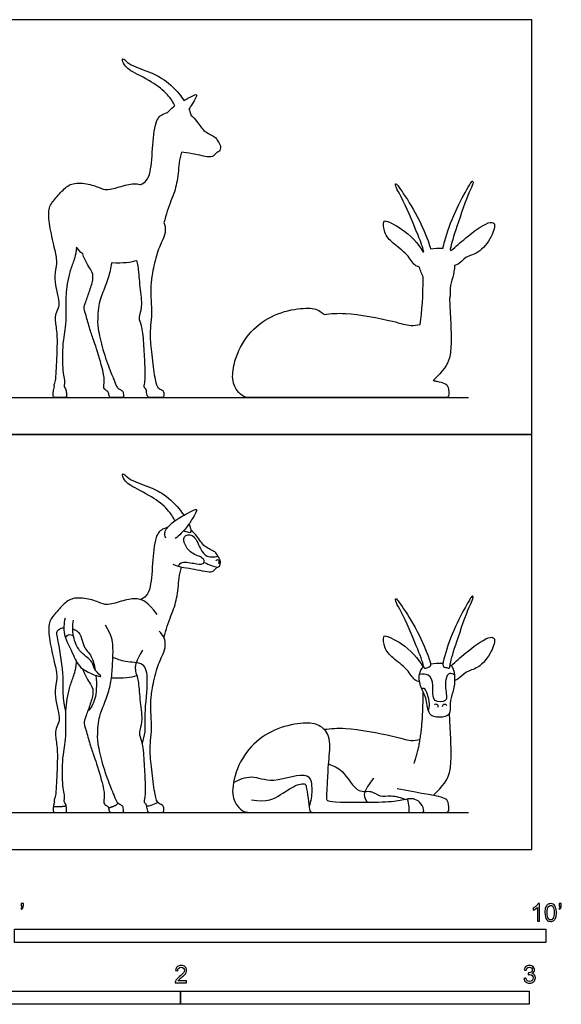
# Model space of a CAD drawing. Units: feet. Extents: x 0 to 10.1, y -2.2 to 7.8.
# Drawn here: x 5 to 10.1, y -1.5 to 7.8 of the extents above; entities that cross this region are included whole.
import ezdxf

# ---------------------------------------------------------------- set-up
doc = ezdxf.new("R2010")
doc.units = ezdxf.units.FT
doc.header["$MEASUREMENT"] = 0
for name, color, linetype, true_color in [('2D$AG-ANIMALS', 7, 'Continuous', 0x66ccff), ('2D$AG-DETAILS', 7, 'Continuous', 0x66ffff), ('2D$AG-DIAGRAM', 7, 'Continuous', 0xfecc66), ('2D$AG-OUTLINE', 7, 'Continuous', 0x8000ff), ('2D$N-SYMB', 7, 'Continuous', 0x800040), ('2D$X-VPRT', 6, 'Continuous', 0xff00ff)]:
    doc.layers.add(name, color=color, linetype=linetype, true_color=true_color)

msp = doc.modelspace()

# ---------------------------------------------------------------- linework, layer by layer
at = {"layer": '2D$AG-ANIMALS'}
for points, knots in [([(6.509, 3.0926), (6.4924, 3.1269), (6.4327, 3.2139), (6.2989, 3.3188), (6.0937, 3.4182), (6.0463, 3.4586), (6.0071, 3.5162), (6.0232, 3.5441), (6.0641, 3.4838), (6.2413, 3.4204), (6.3907, 3.3606), (6.5192, 3.2448), (6.58, 3.1642), (6.5939, 3.1437)], [7.134199, 7.134199, 7.134199, 7.134199, 9.632322, 13.102991, 16.820208, 18.85444, 20.830804, 21.820553, 23.634267, 27.071135, 30.315572, 34.006812, 35.270552, 35.270552, 35.270552, 35.270552]), ([(6.4228, 2.9294), (6.4166, 2.948), (6.4007, 2.9939), (6.4984, 3.0954), (6.6143, 3.1531), (6.7457, 3.2289), (6.666, 3.1012), (6.6205, 3.0269), (6.549, 2.9548), (6.5107, 2.9248)], [0, 0, 0, 0, 1.921103, 4.714984, 7.829069, 10.201808, 12.602138, 15.16043, 18.181006, 18.181006, 18.181006, 18.181006]), ([(6.6407, 3.0617), (6.6439, 3.0545), (6.6585, 3.0192), (6.6641, 2.9887), (6.6558, 2.9819), (6.6489, 2.9763), (6.6253, 2.986), (6.5971, 2.994), (6.5879, 2.9964)], [37.0021, 37.0021, 37.0021, 37.0021, 37.481818, 39.403201, 39.403201, 39.403201, 40.993783, 41.82288, 41.82288, 41.82288, 41.82288]), ([(6.4395, 3.0293), (6.4322, 3.0275), (6.3836, 3.0134), (6.3209, 2.9607), (6.2989, 2.7224), (6.2857, 2.4801), (6.2461, 2.3863), (6.2062, 2.3601), (6.1869, 2.3512)], [21.733686, 21.733686, 21.733686, 21.733686, 22.161822, 24.717407, 28.543078, 32.509651, 34.924702, 36.920017, 36.920017, 36.920017, 36.920017]), ([(6.7858, 2.7001), (6.807, 2.6888), (6.8484, 2.6719), (6.907, 2.652), (6.9301, 2.6623), (6.9462, 2.7123), (6.9111, 2.7603), (6.8891, 2.8064), (6.7804, 2.8426), (6.7277, 2.936), (6.6818, 2.9879), (6.6595, 3.0038)], [0, 0, 0, 0, 2.120612, 4.03054, 5.169095, 6.851161, 8.733167, 10.478916, 13.035838, 15.80818, 17.568085, 17.568085, 17.568085, 17.568085]), ([(6.8926, 2.7187), (6.8974, 2.7235), (6.9129, 2.7325), (6.9241, 2.713), (6.9237, 2.6954), (6.9205, 2.6872)], [0, 0, 0, 0, 1.133982, 2.167996, 3.452664, 3.452664, 3.452664, 3.452664]), ([(6.4048, 1.9938), (6.4153, 2.0308), (6.4464, 2.145), (6.5119, 2.2861), (6.5394, 2.4351), (6.5495, 2.5913), (6.5707, 2.6568)], [36.526794, 36.526794, 36.526794, 36.526794, 43.343822, 57.791762, 72.239703, 84.800598, 84.800598, 84.800598, 84.800598]), ([(6.49, 2.683), (6.5162, 2.6723), (6.574, 2.6516), (6.6671, 2.6483), (6.846, 2.5978), (6.8813, 2.6292), (6.899, 2.6465), (6.9051, 2.6563)], [0, 0, 0, 0, 2.303918, 4.832999, 8.158346, 9.746583, 11.219294, 11.219294, 11.219294, 11.219294]), ([(8.8679, 1.7041), (8.8773, 1.7064), (8.9026, 1.7148), (8.9233, 1.7301), (8.8871, 1.8391), (8.7815, 2.088), (8.6388, 2.2954), (8.599, 2.3565), (8.5815, 2.362), (8.5848, 2.3255), (8.6369, 2.2554), (8.7665, 1.9513), (8.8466, 1.7543), (8.8521, 1.7014), (8.8624, 1.7027), (8.8679, 1.7041)], [0, 0, 0, 0, 1.476315, 2.552396, 4.956713, 9.168217, 13.142131, 15.099243, 15.837569, 17.041224, 19.30935, 23.878296, 27.548572, 29.054041, 29.903737, 29.903737, 29.903737, 29.903737]), ([(9.0809, 1.7075), (9.0713, 1.709), (9.0455, 1.7155), (9.0236, 1.7292), (9.0513, 1.8407), (9.1372, 2.097), (9.2634, 2.3148), (9.2984, 2.3788), (9.3154, 2.3857), (9.3149, 2.3491), (9.2684, 2.2751), (9.1628, 1.9619), (9.0983, 1.7593), (9.0969, 1.7061), (9.0865, 1.7066), (9.0809, 1.7075)], [0, 0, 0, 0, 1.476315, 2.552396, 4.956713, 9.168217, 13.142131, 15.099243, 15.837569, 17.041224, 19.30935, 23.878296, 27.548572, 29.054041, 29.903737, 29.903737, 29.903737, 29.903737]), ([(5.4741, 2.1751), (5.4643, 2.1256), (5.4489, 2.0211), (5.5621, 1.825), (5.6022, 1.6914), (5.8724, 1.5956), (5.7385, 1.6873), (5.7447, 1.7734), (5.6079, 1.8477), (5.5435, 2.0042), (5.5444, 2.1081), (5.5543, 2.1579)], [0, 0, 0, 0, 3.075877, 6.725576, 9.871345, 13.243995, 15.43926, 17.72011, 20.664563, 23.876783, 26.963581, 26.963581, 26.963581, 26.963581]), ([(8.812, 1.5761), (8.796, 1.5808), (8.7573, 1.5896), (8.697, 1.703), (8.5582, 1.7965), (8.4741, 1.8896), (8.4689, 1.9983), (8.4851, 2.0197), (8.6724, 1.9345), (8.795, 1.8019), (8.8457, 1.7168)], [0, 0, 0, 0, 1.746411, 4.450783, 7.674797, 10.467211, 12.888172, 13.816341, 17.089237, 21.342798, 21.342798, 21.342798, 21.342798]), ([(9.1094, 1.7291), (9.1529, 1.7717), (9.2373, 1.8444), (9.4397, 2.0029), (9.5359, 1.9971), (9.4904, 1.8501), (9.3712, 1.7001), (9.2457, 1.6797), (9.1792, 1.5995), (9.1527, 1.5948), (9.1412, 1.5914)], [0, 0, 0, 0, 3.335736, 7.255471, 9.122426, 11.855755, 15.299675, 18.037589, 20.431909, 21.913725, 21.913725, 21.913725, 21.913725]), ([(9.0994, 1.7378), (9.1063, 1.733), (9.1311, 1.7078), (9.1493, 1.5964), (9.1257, 1.4825), (9.0918, 1.3795), (9.1114, 1.2587), (8.9976, 1.2382), (8.8841, 1.2598), (8.8862, 1.4182), (8.8191, 1.5194), (8.7984, 1.6401), (8.8281, 1.7023), (8.8499, 1.7205)], [0.805021, 0.805021, 0.805021, 0.805021, 1.71121, 4.289619, 7.198799, 9.805732, 12.266967, 14.662289, 17.097433, 19.976306, 22.738396, 25.48294, 27.439515, 27.439515, 27.439515, 27.439515]), ([(8.9143, 1.7476), (8.9515, 1.7544), (8.9981, 1.7534), (9.0288, 1.7528), (9.0318, 1.7528)], [28.913737, 28.913737, 28.913737, 28.913737, 31.063468, 31.309669, 31.309669, 31.309669, 31.309669]), ([(8.9855, 1.3403), (8.9868, 1.3448), (8.9909, 1.3565), (8.9618, 1.3711), (8.954, 1.3628), (8.9506, 1.3595)], [0, 0, 0, 0, 0.93289, 2.187768, 3.115574, 3.115574, 3.115574, 3.115574]), ([(9.0683, 1.3509), (9.0659, 1.3559), (9.0599, 1.3679), (9.0265, 1.3634), (9.0246, 1.3484), (9.0241, 1.3422)], [0, 0, 0, 0, 1.009128, 2.288504, 3.350243, 3.350243, 3.350243, 3.350243]), ([(7.9122, 1.1311), (7.9803, 1.138), (8.1114, 1.154), (8.5533, 1.0753), (8.7224, 1.0171), (8.788, 1.0296), (8.816, 1.0354)], [0, 0, 0, 0, 3.536016, 8.737505, 12.03834, 14.323771, 14.323771, 14.323771, 14.323771]), ([(8.3796, 0.6684), (8.35, 0.6406), (8.3078, 0.57), (8.2825, 0.5216), (8.3017, 0.4631), (8.3186, 0.4416)], [0, 0, 0, 0, 2.72271, 4.531718, 6.763642, 6.763642, 6.763642, 6.763642]), ([(8.7144, 0.3493), (8.7151, 0.3664), (8.7148, 0.4009), (8.7059, 0.4508), (8.6989, 0.4749)], [0, 0, 0, 0, 1.769446, 3.913271, 3.913271, 3.913271, 3.913271]), ([(6.241, 0.4078), (6.2561, 0.4104), (6.286, 0.417), (6.3282, 0.4333), (6.3483, 0.4435)], [0, 0, 0, 0, 1.694589, 3.749608, 3.749608, 3.749608, 3.749608])]:
    msp.add_open_spline(points, degree=3, knots=knots, dxfattribs=at)
for points, degree in [([(6.3414, 2.2122), (6.2524, 2.3281), (6.1648, 2.3691), (6.0474, 2.3508), (5.8807, 2.2956), (5.8241, 2.3112), (5.6997, 2.3635), (5.5386, 2.372), (5.4591, 2.3084), (5.3599, 2.198), (5.3108, 2.1183), (5.3293, 1.9495), (5.384, 1.7195), (5.4063, 1.6129), (5.371, 1.4942), (5.3949, 1.3754), (5.4205, 1.253), (5.4197, 1.2057), (5.3882, 1.1358), (5.3799, 1.0855), (5.4054, 0.9398), (5.4002, 0.77), (5.3919, 0.586), (5.3859, 0.5011), (5.3671, 0.4666), (5.3761, 0.4433), (5.3701, 0.4335), (5.3619, 0.3982), (5.3619, 0.3493), (5.3807, 0.3493), (5.4032, 0.3493), (5.4407, 0.3493), (5.4588, 0.3493), (5.4753, 0.3493), (5.4888, 0.3493), (5.4903, 0.396), (5.4775, 0.4343), (5.4678, 0.4455), (5.4655, 0.4666), (5.4745, 0.4974), (5.4588, 0.5544), (5.4498, 0.6461), (5.4475, 0.7948), (5.4618, 0.9285), (5.4783, 0.9991), (5.4851, 1.1373), (5.4791, 1.2703), (5.4896, 1.3905), (5.5091, 1.5016), (5.5459, 1.6113), (5.5729, 1.6759), (5.5831, 1.7638)], 3), ([(5.6406, 1.6989), (5.6573, 1.6381), (5.7294, 1.5442), (5.7455, 1.4744), (5.7077, 1.3565), (5.6653, 1.2374), (5.647, 1.1962), (5.6791, 1.0989), (5.718, 0.9512), (5.7546, 0.8676), (5.8428, 0.5654), (5.8462, 0.5013), (5.8325, 0.4326), (5.8668, 0.412), (5.8863, 0.3982), (5.8863, 0.3493), (5.9195, 0.3493), (5.9481, 0.3493), (5.986, 0.3493), (6.01, 0.3493), (6.0273, 0.3493), (6.0228, 0.4059), (6.0033, 0.4186), (5.959, 0.4397), (5.9454, 0.4975), (5.9041, 0.5801), (5.826, 0.8025), (5.7787, 1.012), (5.7817, 1.1127), (5.79, 1.2193), (5.8102, 1.2877), (5.8801, 1.4642), (5.9139, 1.5896), (5.9217, 1.7584), (5.9309, 1.9105), (5.9124, 2.0162), (5.854, 2.1089)], 3), ([(6.202, 1.8765), (6.1391, 1.7586), (6.1333, 1.7197), (6.1379, 1.6601), (6.1654, 1.6063), (6.1768, 1.4151), (6.2055, 1.2091), (6.178, 1.1278), (6.1677, 1.0877), (6.2089, 0.995), (6.2192, 0.7786), (6.2318, 0.5794), (6.2284, 0.4958), (6.2146, 0.4523), (6.2249, 0.4397), (6.2432, 0.4214), (6.2432, 0.3493), (6.2845, 0.3493), (6.3131, 0.3493), (6.3646, 0.3493), (6.3886, 0.3493), (6.4047, 0.3493), (6.4047, 0.3969), (6.3932, 0.4209), (6.3486, 0.4323), (6.3222, 0.4896), (6.2925, 0.7282), (6.2707, 0.9354), (6.2799, 1.0213), (6.2913, 1.1404), (6.2833, 1.2571), (6.2799, 1.3991), (6.2925, 1.5021), (6.3394, 1.7208), (6.3989, 1.8433), (6.4264, 1.9143), (6.4094, 2.0101), (6.36, 2.0551)], 3), ([(5.912, 1.6155), (6.0233, 1.6097), (6.0968, 1.6186), (6.15, 1.636)], 3), ([(8.759, 0.8108), (8.8459, 1.0339), (8.8448, 1.4834)], 2), ([(8.9397, 0.5091), (9.0366, 0.6044), (9.1078, 0.6975), (9.1151, 0.8951), (9.0934, 1.2825)], 3), ([(7.2284, 0.4683), (7.3756, 0.4377), (7.5204, 0.5271), (7.6334, 0.6001), (7.6911, 0.6201), (7.7417, 0.6178), (7.7441, 0.5919), (7.7712, 0.4412), (7.7712, 0.3493), (7.8171, 0.3493), (7.8865, 0.3493), (8.3351, 0.3493), (8.5894, 0.3493), (8.7201, 0.3493), (8.8166, 0.3493), (8.8649, 0.3493), (8.8272, 0.44), (8.7683, 0.4777), (8.7083, 0.4812), (8.6177, 0.4518), (8.3716, 0.44), (8.0196, 0.4412), (7.9466, 0.4541), (7.9336, 0.4706), (7.9454, 0.6201), (7.9525, 0.8156), (7.9831, 1.064), (7.8783, 1.1723), (7.7641, 1.1994), (7.5063, 1.1629), (7.2638, 1.031), (7.093, 0.8014), (7.0306, 0.5177), (7.0942, 0.407), (7.1554, 0.3493), (7.2296, 0.3493), (7.3756, 0.3493), (7.5828, 0.3493), (7.7041, 0.3493), (7.7488, 0.3493), (7.9325, 0.3493)], 3), ([(8.8086, 0.3493), (8.8898, 0.3493), (8.9566, 0.3493), (9.0482, 0.3493), (9.0947, 0.3493), (9.0831, 0.4547), (9.0569, 0.4823), (8.9712, 0.5042), (8.8927, 0.5172), (8.6921, 0.5536), (8.6005, 0.5696)], 3), ([(5.3643, 0.4046), (5.4208, 0.4014), (5.4846, 0.4112)], 2), ([(5.883, 0.3924), (5.9497, 0.4075), (5.9736, 0.4358)], 2)]:
    msp.add_open_spline(points, degree=degree, dxfattribs=at)
at = {"layer": '2D$AG-DETAILS'}
for points, knots in [([(6.5424, 2.6641), (6.5486, 2.6763), (6.5607, 2.7122), (6.678, 2.6944), (6.7804, 2.6759), (6.7937, 2.7423), (6.6616, 2.7792), (6.6006, 2.861), (6.5779, 2.9522), (6.6912, 2.9781), (6.7431, 2.8244), (6.8027, 2.7473), (6.8811, 2.7496), (6.9132, 2.76)], [0, 0, 0, 0, 1.605208, 4.23309, 6.148316, 7.771412, 9.980799, 12.539321, 14.698049, 16.826784, 19.857736, 22.291279, 24.806363, 24.806363, 24.806363, 24.806363]), ([(5.4827, 1.2958), (5.4701, 1.3509), (5.4501, 1.4695), (5.466, 1.617), (5.4179, 1.9443), (5.383, 2.0664), (5.4432, 2.0845), (5.463, 2.0864)], [0, 0, 0, 0, 3.25478, 6.387693, 10.990482, 13.681478, 14.761173, 14.761173, 14.761173, 14.761173]), ([(5.5467, 2.0766), (5.5612, 2.0716), (5.6297, 2.0369), (5.6378, 1.8954), (5.7206, 1.8428), (5.7497, 1.7365), (5.7579, 1.6881)], [16.186787, 16.186787, 16.186787, 16.186787, 16.954876, 20.127061, 22.860501, 24.829697, 24.829697, 24.829697, 24.829697]), ([(5.479, 1.9911), (5.4853, 2.0035), (5.5055, 2.0307), (5.5407, 2.0179), (5.5535, 2.0093)], [0, 0, 0, 0, 1.613428, 3.317903, 3.317903, 3.317903, 3.317903]), ([(6.199, 0.9987), (6.2121, 1.0335), (6.2377, 1.1112), (6.2188, 1.2788), (6.261, 1.5873), (6.2296, 1.766), (6.037, 1.7573), (5.9638, 1.7922), (5.9246, 1.8072)], [0, 0, 0, 0, 2.6446, 5.900853, 10.383771, 13.427807, 16.601759, 19.411395, 19.411395, 19.411395, 19.411395]), ([(5.7648, 1.6375), (5.7694, 1.5939), (5.7734, 1.4685), (5.7383, 1.3566), (5.7042, 1.319), (5.6886, 1.3033)], [25.503242, 25.503242, 25.503242, 25.503242, 27.227341, 30.396426, 32.436974, 32.436974, 32.436974, 32.436974]), ([(9.1392, 1.6429), (9.1263, 1.6512), (9.0886, 1.6694), (9.0433, 1.5953), (9.0648, 1.4513), (9.069, 1.3915), (8.9186, 1.3763), (8.9505, 1.5473), (8.9056, 1.6543), (8.8372, 1.6518), (8.8104, 1.6458)], [0, 0, 0, 0, 1.674324, 3.722065, 6.737024, 8.438786, 10.85317, 13.793977, 16.318282, 18.558087, 18.558087, 18.558087, 18.558087]), ([(8.8941, 1.3048), (8.9004, 1.3257), (8.9105, 1.3697), (8.8874, 1.4564), (8.8671, 1.5183), (8.8409, 1.5142), (8.8315, 1.5124)], [0, 0, 0, 0, 1.994242, 4.363625, 6.225999, 7.547216, 7.547216, 7.547216, 7.547216]), ([(7.9548, 0.8049), (7.9998, 0.786), (8.0939, 0.7576), (8.2216, 0.5164), (8.3551, 0.5665), (8.4363, 0.4881), (8.5463, 0.5167), (8.6367, 0.4881), (8.6805, 0.471)], [0, 0, 0, 0, 2.984789, 6.787753, 9.388066, 11.799705, 14.326268, 17.253713, 17.253713, 17.253713, 17.253713]), ([(7.0599, 0.6295), (7.1118, 0.6573), (7.2359, 0.7124), (7.4257, 0.6085), (7.787, 0.7659), (7.8008, 0.5481), (7.7901, 0.4543), (7.7707, 0.4073)], [0, 0, 0, 0, 3.278779, 6.874044, 11.251476, 14.204001, 17.253479, 17.253479, 17.253479, 17.253479])]:
    msp.add_open_spline(points, degree=3, knots=knots, dxfattribs=at)
at = {"layer": '2D$AG-DIAGRAM'}
for points in [[(0.3493, 4.2518), (9.2731, 4.2518)], [(0.3493, 0.3493), (9.2731, 0.3493)]]:
    msp.add_lwpolyline(points, dxfattribs=at)
at = {"layer": '2D$AG-OUTLINE'}
for points, knots in [([(6.1869, 6.2536), (6.1802, 6.2557), (6.1318, 6.2665), (6.0474, 6.2533), (5.8807, 6.1981), (5.8241, 6.2137), (5.6997, 6.266), (5.5386, 6.2745), (5.4591, 6.2109), (5.3599, 6.1005), (5.3108, 6.0208), (5.3293, 5.852), (5.384, 5.622), (5.4063, 5.5154), (5.371, 5.3967), (5.3949, 5.2779), (5.4205, 5.1555), (5.4197, 5.1082), (5.3882, 5.0383), (5.3799, 4.988), (5.4054, 4.8423), (5.4002, 4.6725), (5.3919, 4.4885), (5.3859, 4.4036), (5.3671, 4.3691), (5.3761, 4.3458), (5.3706, 4.3367), (5.3652, 4.315), (5.3619, 4.2879), (5.3619, 4.2518), (5.3807, 4.2518), (5.4032, 4.2518), (5.4407, 4.2518), (5.4588, 4.2518), (5.4753, 4.2518), (5.4888, 4.2518), (5.49, 4.2893), (5.4843, 4.3165), (5.4762, 4.3383), (5.4678, 4.348), (5.4655, 4.3691), (5.4745, 4.3998), (5.4588, 4.4569), (5.4498, 4.5486), (5.4475, 4.6973), (5.4618, 4.831), (5.4783, 4.9016), (5.4851, 5.0398), (5.4806, 5.1383), (5.4833, 5.2217), (5.491, 5.3011), (5.5091, 5.4041), (5.5459, 5.5138), (5.5729, 5.5784), (5.5831, 5.6663), (5.596, 5.6431), (5.6126, 5.6218), (5.6406, 5.6014), (5.6573, 5.5406), (5.7294, 5.4467), (5.7455, 5.3769), (5.7145, 5.2803), (5.6871, 5.2012), (5.6625, 5.1336), (5.647, 5.0987), (5.6791, 5.0014), (5.718, 4.8537), (5.7546, 4.7701), (5.8428, 4.4679), (5.8462, 4.4038), (5.8325, 4.3351), (5.8668, 4.3145), (5.8863, 4.3007), (5.8863, 4.2518), (5.9195, 4.2518), (5.9481, 4.2518), (5.986, 4.2518), (6.01, 4.2518), (6.0273, 4.2518), (6.0228, 4.3083), (6.0052, 4.3199), (5.978, 4.3331), (5.9558, 4.3558), (5.9454, 4.4), (5.9041, 4.4826), (5.826, 4.7049), (5.7787, 4.9145), (5.7817, 5.0152), (5.79, 5.1218), (5.8102, 5.1902), (5.8801, 5.3667), (5.904, 5.4555), (5.9112, 5.5117), (5.912, 5.518), (6.0233, 5.5122), (6.0968, 5.5211), (6.15, 5.5385), (6.1543, 5.5256), (6.167, 5.4821), (6.1768, 5.3176), (6.2055, 5.1115), (6.178, 5.0303), (6.1683, 4.9924), (6.1929, 4.9336), (6.2118, 4.8375), (6.2192, 4.6811), (6.2318, 4.4819), (6.2284, 4.3983), (6.2146, 4.3548), (6.2249, 4.3422), (6.2377, 4.3294), (6.2432, 4.2975), (6.2446, 4.2518), (6.2845, 4.2518), (6.3131, 4.2518), (6.3646, 4.2518), (6.3886, 4.2518), (6.4047, 4.2518), (6.4047, 4.2993), (6.3932, 4.3234), (6.362, 4.3314), (6.3389, 4.3558), (6.3213, 4.3997), (6.2925, 4.6307), (6.2707, 4.8379), (6.2799, 4.9238), (6.2913, 5.0429), (6.2833, 5.1596), (6.2799, 5.3016), (6.2925, 5.4046), (6.3394, 5.6233), (6.3989, 5.7458), (6.4223, 5.8061), (6.4153, 5.8718), (6.4048, 5.8963), (6.4153, 5.9333), (6.4464, 6.0474), (6.5119, 6.1886), (6.5394, 6.3376), (6.5495, 6.4938), (6.5707, 6.5593), (6.6003, 6.5532), (6.6671, 6.5508), (6.846, 6.5003), (6.8813, 6.5317), (6.899, 6.549), (6.9051, 6.5588), (6.9061, 6.5588), (6.9157, 6.5584), (6.9301, 6.5648), (6.9462, 6.6148), (6.9111, 6.6628), (6.8891, 6.7089), (6.7804, 6.7451), (6.7277, 6.8385), (6.6818, 6.8904), (6.6595, 6.9063), (6.6581, 6.9166), (6.6526, 6.9359), (6.6439, 6.9569), (6.6407, 6.9642), (6.6514, 6.9798), (6.6778, 7.0227), (6.7457, 7.1314), (6.6532, 7.078), (6.6054, 7.0525), (6.5939, 7.0462), (6.58, 7.0667), (6.5192, 7.1473), (6.3907, 7.2631), (6.2413, 7.3229), (6.0641, 7.3863), (6.0232, 7.4466), (6.0071, 7.4187), (6.0463, 7.3611), (6.0937, 7.3207), (6.2989, 7.2213), (6.4327, 7.1164), (6.4924, 7.0293), (6.509, 6.9951), (6.5048, 6.9921), (6.4793, 6.9733), (6.4548, 6.9507), (6.4395, 6.9318), (6.4322, 6.93), (6.3836, 6.9159), (6.3209, 6.8632), (6.2989, 6.6249), (6.2857, 6.3826), (6.2461, 6.2888), (6.2062, 6.2626), (6.1869, 6.2536)], [4.967826, 4.967826, 4.967826, 4.967826, 5.890647, 11.781295, 17.671942, 23.56259, 29.453237, 35.343884, 41.234532, 47.125179, 53.015826, 58.906474, 64.797121, 70.687769, 76.578416, 82.469063, 88.359711, 94.250358, 100.141005, 106.031653, 111.9223, 117.812948, 123.703595, 129.594242, 135.48489, 141.375537, 147.266184, 151.901338, 153.156832, 159.047479, 164.938127, 170.828774, 176.719421, 182.610069, 188.500716, 194.391364, 200.282011, 202.717789, 206.172658, 212.063306, 217.953953, 223.8446, 229.735248, 235.625895, 241.516543, 247.40719, 253.297837, 259.188485, 265.079132, 266.382385, 270.969779, 276.860427, 282.751074, 288.641722, 288.641722, 288.641722, 290.320503, 290.320503, 290.320503, 296.699971, 303.079439, 309.458906, 312.371866, 315.838374, 322.217842, 328.597309, 334.976777, 341.356244, 347.735712, 354.11518, 360.494647, 366.874115, 373.253583, 379.63305, 386.012518, 392.391986, 398.771453, 405.150921, 411.530389, 417.909856, 424.289324, 428.81617, 430.668792, 437.048259, 443.427727, 449.807195, 456.186662, 462.56613, 468.945598, 475.325065, 481.704533, 488.084001, 488.877257, 488.877257, 488.877257, 497.015009, 497.015009, 497.015009, 500.692228, 507.028101, 513.363974, 519.699847, 526.035721, 531.306152, 532.371594, 538.707467, 545.04334, 551.379213, 557.715086, 564.050959, 570.386832, 571.002665, 576.722705, 583.058578, 589.394451, 595.730324, 602.066197, 608.40207, 614.737944, 621.073817, 627.40969, 628.019917, 633.745563, 640.081436, 646.417309, 652.753182, 659.089055, 665.424928, 671.760801, 678.096674, 684.432547, 690.76842, 697.104294, 700.582228, 700.582228, 700.582228, 707.399256, 721.847196, 736.295137, 748.856032, 748.856032, 748.856032, 751.385113, 754.71046, 756.298697, 757.771408, 757.771408, 757.771408, 757.897678, 759.036232, 760.718298, 762.600304, 764.346054, 766.902976, 769.675317, 771.435222, 771.435222, 771.435222, 772.385438, 772.865156, 772.865156, 772.865156, 774.334771, 776.735101, 779.10784, 779.889784, 779.889784, 779.889784, 781.153524, 784.844764, 788.089202, 791.526069, 793.339783, 794.329532, 796.305896, 798.340129, 802.057345, 805.528014, 808.026137, 808.026137, 808.026137, 808.341087, 809.945322, 809.945322, 809.945322, 810.373458, 812.929043, 816.754714, 820.721287, 823.136338, 825.131653, 825.131653, 825.131653, 825.131653]), ([(7.9122, 5.0336), (7.9011, 5.0446), (7.853, 5.0808), (7.7641, 5.1019), (7.5063, 5.0654), (7.2638, 4.9335), (7.1141, 4.7323), (7.0591, 4.5498), (7.044, 4.397), (7.0942, 4.3095), (7.1554, 4.2518), (7.2296, 4.2518), (7.3756, 4.2518), (7.5828, 4.2518), (7.6929, 4.2518), (7.7358, 4.2518), (7.814, 4.2518), (7.8163, 4.2518), (7.8373, 4.2518), (7.8865, 4.2518), (8.3351, 4.2518), (8.5894, 4.2518), (8.7201, 4.2518), (8.7844, 4.2518), (8.8086, 4.2518), (8.8898, 4.2518), (8.9566, 4.2518), (9.0482, 4.2518), (9.0947, 4.2518), (9.0831, 4.3572), (9.0569, 4.3848), (8.9889, 4.4021), (8.9518, 4.4094), (8.9397, 4.4116), (9.0366, 4.5069), (9.1078, 4.6), (9.1151, 4.7976), (9.0934, 5.185), (9.1038, 5.2086), (9.093, 5.2854), (9.1244, 5.3809), (9.1399, 5.4537), (9.1412, 5.4939), (9.1527, 5.4973), (9.1792, 5.502), (9.2457, 5.5822), (9.3712, 5.6026), (9.4904, 5.7526), (9.5359, 5.8996), (9.4397, 5.9054), (9.2373, 5.7469), (9.1529, 5.6742), (9.1094, 5.6316), (9.1062, 5.635), (9.1029, 5.6378), (9.0994, 5.6403), (9.0997, 5.6427), (9.1068, 5.6886), (9.1628, 5.8644), (9.2684, 6.1776), (9.3149, 6.2516), (9.3154, 6.2882), (9.2984, 6.2813), (9.2634, 6.2173), (9.1372, 5.9995), (9.0582, 5.7639), (9.0342, 5.6732), (9.0318, 5.6552), (9.0288, 5.6553), (8.9981, 5.6558), (8.9515, 5.6569), (8.9143, 5.6501), (8.9113, 5.6682), (8.8802, 5.7579), (8.7815, 5.9905), (8.6388, 6.1979), (8.599, 6.259), (8.5815, 6.2645), (8.5848, 6.228), (8.6369, 6.1579), (8.7665, 5.8538), (8.8393, 5.6746), (8.8486, 5.6286), (8.8499, 5.623), (8.8484, 5.6218), (8.847, 5.6206), (8.8457, 5.6193), (8.795, 5.7044), (8.6724, 5.837), (8.4851, 5.9222), (8.4689, 5.9008), (8.4741, 5.7921), (8.5582, 5.699), (8.697, 5.6055), (8.7573, 5.492), (8.796, 5.4833), (8.812, 5.4785), (8.8151, 5.4611), (8.8214, 5.4393), (8.8337, 5.4092), (8.8402, 5.3955), (8.8448, 5.3859), (8.8452, 5.2108), (8.8356, 5.0615), (8.816, 4.9379), (8.788, 4.932), (8.7224, 4.9196), (8.5533, 4.9778), (8.1114, 5.0565), (7.9803, 5.0405), (7.9122, 5.0336)], [243.063955, 243.063955, 243.063955, 243.063955, 246.244282, 255.715215, 265.186149, 274.657083, 284.128017, 290.091866, 293.598951, 303.069885, 312.540819, 322.011753, 331.482687, 340.953621, 350.424554, 357.290896, 357.290896, 357.290896, 358.474729, 367.94567, 377.41661, 386.887551, 396.358491, 405.829432, 405.829432, 405.829432, 412.63793, 419.446428, 426.254926, 433.063424, 439.871922, 446.68042, 449.26143, 449.26143, 449.26143, 474.782703, 500.303976, 500.303976, 500.303976, 502.497315, 505.104248, 507.696749, 507.696749, 507.696749, 509.178565, 511.572885, 514.310799, 517.754719, 520.488048, 522.355003, 526.274738, 529.610474, 529.610474, 529.610474, 530.068725, 530.068725, 530.068725, 530.284038, 533.954314, 538.52326, 540.791386, 541.995041, 542.733367, 544.690479, 548.664393, 552.875897, 554.423775, 554.423775, 554.423775, 554.669975, 556.819706, 556.819706, 556.819706, 558.530304, 562.741808, 566.715722, 568.672834, 569.41116, 570.614815, 572.882941, 577.451887, 581.122164, 581.747788, 581.747788, 581.747788, 581.877147, 581.877147, 581.877147, 586.130709, 589.403604, 590.331774, 592.752734, 595.545148, 598.769163, 601.473535, 603.219945, 603.219945, 603.219945, 604.366168, 604.675493, 605.390913, 605.390913, 605.390913, 628.103052, 628.103052, 628.103052, 630.388483, 633.689318, 638.890807, 642.426823, 642.426823, 642.426823, 642.426823])]:
    msp.add_open_spline(points, degree=3, knots=knots, dxfattribs=at)
at = {"layer": '2D$N-SYMB'}
for points in [[(5, -0.875), (5, -0.75), (10, -0.75), (10, -0.875)], [(3.2808, -1.4554), (3.2808, -1.3304), (6.5617, -1.3304), (6.5617, -1.4554)], [(6.5617, -1.4554), (6.5617, -1.3304), (9.8425, -1.3304), (9.8425, -1.4554)]]:
    msp.add_lwpolyline(points, close=True, dxfattribs=at)
for points, knots in [([(5.0603, -0.5315), (5.0603, -0.5236), (5.0603, -0.5157), (5.0603, -0.5077), (5.0675, -0.5077), (5.0748, -0.5077), (5.082, -0.5077), (5.082, -0.514), (5.082, -0.5203), (5.082, -0.5265), (5.082, -0.5364), (5.081, -0.5443), (5.0781, -0.5483), (5.0751, -0.5542), (5.0702, -0.5591), (5.0632, -0.5621), (5.0616, -0.5595), (5.06, -0.5568), (5.0583, -0.5542), (5.0623, -0.5522), (5.0652, -0.5502), (5.0672, -0.5463), (5.0692, -0.5423), (5.0702, -0.5374), (5.0702, -0.5315), (5.0669, -0.5315), (5.0636, -0.5315), (5.0603, -0.5315)], [0, 0, 0, 0, 1, 1, 1, 2, 2, 2, 3, 3, 3, 4, 4, 4, 5, 5, 5, 6, 6, 6, 7, 7, 7, 8, 8, 8, 9, 9, 9, 9]), ([(9.9397, -0.6738), (9.9331, -0.6738), (9.9265, -0.6738), (9.92, -0.6738), (9.92, -0.6309), (9.92, -0.5881), (9.92, -0.5453), (9.915, -0.5502), (9.9081, -0.5552), (9.9002, -0.5591), (9.8923, -0.5641), (9.8854, -0.568), (9.8794, -0.57), (9.8794, -0.5634), (9.8794, -0.5568), (9.8794, -0.5502), (9.8903, -0.5453), (9.9002, -0.5384), (9.9091, -0.5315), (9.917, -0.5236), (9.9229, -0.5166), (9.9269, -0.5087), (9.9312, -0.5087), (9.9354, -0.5087), (9.9397, -0.5087), (9.9397, -0.5637), (9.9397, -0.6188), (9.9397, -0.6738)], [0, 0, 0, 0, 1, 1, 1, 2, 2, 2, 3, 3, 3, 4, 4, 4, 5, 5, 5, 6, 6, 6, 7, 7, 7, 8, 8, 8, 9, 9, 9, 9]), ([(9.9911, -0.5927), (9.9911, -0.574), (9.9931, -0.5581), (9.997, -0.5463), (10.002, -0.5344), (10.0079, -0.5255), (10.0158, -0.5186), (10.0227, -0.5127), (10.0336, -0.5087), (10.0455, -0.5087), (10.0544, -0.5087), (10.0613, -0.5107), (10.0682, -0.5147), (10.0751, -0.5176), (10.08, -0.5236), (10.085, -0.5295), (10.0889, -0.5364), (10.0929, -0.5443), (10.0949, -0.5542), (10.0978, -0.5641), (10.0988, -0.5769), (10.0988, -0.5927), (10.0988, -0.6125), (10.0968, -0.6283), (10.0929, -0.6402), (10.0889, -0.652), (10.083, -0.6609), (10.0751, -0.6678), (10.0672, -0.6738), (10.0573, -0.6757), (10.0455, -0.6757), (10.0296, -0.6757), (10.0168, -0.6718), (10.0079, -0.6599), (9.997, -0.6461), (9.9911, -0.6244), (9.9911, -0.5927)], [0, 0, 0, 0, 1, 1, 1, 2, 2, 2, 3, 3, 3, 4, 4, 4, 5, 5, 5, 6, 6, 6, 7, 7, 7, 8, 8, 8, 9, 9, 9, 10, 10, 10, 11, 11, 11, 12, 12, 12, 12]), ([(10.0119, -0.5927), (10.0119, -0.6204), (10.0158, -0.6382), (10.0217, -0.6471), (10.0277, -0.656), (10.0356, -0.6609), (10.0455, -0.6609), (10.0544, -0.6609), (10.0623, -0.656), (10.0682, -0.6471), (10.0751, -0.6382), (10.0781, -0.6204), (10.0781, -0.5927), (10.0781, -0.5661), (10.0751, -0.5483), (10.0682, -0.5394), (10.0623, -0.5305), (10.0544, -0.5255), (10.0445, -0.5255), (10.0356, -0.5255), (10.0287, -0.5295), (10.0227, -0.5374), (10.0158, -0.5473), (10.0119, -0.5661), (10.0119, -0.5927)], [0, 0, 0, 0, 1, 1, 1, 2, 2, 2, 3, 3, 3, 4, 4, 4, 5, 5, 5, 6, 6, 6, 7, 7, 7, 8, 8, 8, 8]), ([(10.1235, -0.5315), (10.1235, -0.5236), (10.1235, -0.5157), (10.1235, -0.5077), (10.1308, -0.5077), (10.138, -0.5077), (10.1453, -0.5077), (10.1453, -0.514), (10.1453, -0.5203), (10.1453, -0.5265), (10.1453, -0.5364), (10.1443, -0.5443), (10.1413, -0.5483), (10.1383, -0.5542), (10.1334, -0.5591), (10.1265, -0.5621), (10.1248, -0.5595), (10.1232, -0.5568), (10.1215, -0.5542), (10.1255, -0.5522), (10.1285, -0.5502), (10.1304, -0.5463), (10.1324, -0.5423), (10.1344, -0.5374), (10.1344, -0.5315), (10.1308, -0.5315), (10.1271, -0.5315), (10.1235, -0.5315)], [0, 0, 0, 0, 1, 1, 1, 2, 2, 2, 3, 3, 3, 4, 4, 4, 5, 5, 5, 6, 6, 6, 7, 7, 7, 8, 8, 8, 9, 9, 9, 9]), ([(6.619, -1.2354), (6.619, -1.2417), (6.619, -1.2479), (6.619, -1.2542), (6.5831, -1.2542), (6.5472, -1.2542), (6.5113, -1.2542), (6.5103, -1.2503), (6.5113, -1.2453), (6.5133, -1.2404), (6.5162, -1.2335), (6.5202, -1.2255), (6.5261, -1.2186), (6.533, -1.2117), (6.5409, -1.2038), (6.5528, -1.1939), (6.5706, -1.1791), (6.5824, -1.1672), (6.5893, -1.1593), (6.5953, -1.1504), (6.5982, -1.1425), (6.5982, -1.1346), (6.5982, -1.1267), (6.5953, -1.1198), (6.5903, -1.1149), (6.5844, -1.1089), (6.5765, -1.106), (6.5676, -1.106), (6.5577, -1.106), (6.5498, -1.1089), (6.5439, -1.1149), (6.538, -1.1208), (6.535, -1.1287), (6.535, -1.1396), (6.5281, -1.1389), (6.5212, -1.1383), (6.5142, -1.1376), (6.5162, -1.1218), (6.5212, -1.1099), (6.531, -1.102), (6.5399, -1.0941), (6.5528, -1.0892), (6.5676, -1.0892), (6.5834, -1.0892), (6.5963, -1.0941), (6.6052, -1.103), (6.615, -1.1119), (6.619, -1.1228), (6.619, -1.1356), (6.619, -1.1416), (6.618, -1.1485), (6.615, -1.1544), (6.6121, -1.1613), (6.6081, -1.1672), (6.6022, -1.1751), (6.5953, -1.1821), (6.5854, -1.191), (6.5706, -1.2038), (6.5587, -1.2137), (6.5508, -1.2206), (6.5478, -1.2246), (6.5439, -1.2275), (6.5409, -1.2315), (6.539, -1.2354), (6.5656, -1.2354), (6.5923, -1.2354), (6.619, -1.2354)], [0, 0, 0, 0, 1, 1, 1, 2, 2, 2, 3, 3, 3, 4, 4, 4, 5, 5, 5, 6, 6, 6, 7, 7, 7, 8, 8, 8, 9, 9, 9, 10, 10, 10, 11, 11, 11, 12, 12, 12, 13, 13, 13, 14, 14, 14, 15, 15, 15, 16, 16, 16, 17, 17, 17, 18, 18, 18, 19, 19, 19, 20, 20, 20, 21, 21, 21, 22, 22, 22, 22]), ([(9.7931, -1.2117), (9.8, -1.2107), (9.8069, -1.2097), (9.8139, -1.2087), (9.8158, -1.2196), (9.8198, -1.2285), (9.8257, -1.2335), (9.8307, -1.2384), (9.8376, -1.2414), (9.8455, -1.2414), (9.8554, -1.2414), (9.8633, -1.2374), (9.8702, -1.2315), (9.8761, -1.2246), (9.8801, -1.2167), (9.8801, -1.2068), (9.8801, -1.1969), (9.8761, -1.19), (9.8702, -1.184), (9.8643, -1.1781), (9.8564, -1.1742), (9.8475, -1.1742), (9.8435, -1.1742), (9.8386, -1.1751), (9.8336, -1.1771), (9.8343, -1.1712), (9.8349, -1.1653), (9.8356, -1.1593), (9.8366, -1.1593), (9.8376, -1.1593), (9.8386, -1.1593), (9.8475, -1.1593), (9.8554, -1.1574), (9.8623, -1.1524), (9.8692, -1.1485), (9.8722, -1.1416), (9.8722, -1.1317), (9.8722, -1.1248), (9.8692, -1.1188), (9.8643, -1.1139), (9.8593, -1.1089), (9.8534, -1.106), (9.8455, -1.106), (9.8376, -1.106), (9.8307, -1.1089), (9.8257, -1.1139), (9.8208, -1.1188), (9.8168, -1.1257), (9.8158, -1.1356), (9.8089, -1.1346), (9.802, -1.1336), (9.7951, -1.1327), (9.7981, -1.1188), (9.803, -1.108), (9.8119, -1.101), (9.8208, -1.0931), (9.8316, -1.0892), (9.8445, -1.0892), (9.8534, -1.0892), (9.8623, -1.0912), (9.8692, -1.0951), (9.8771, -1.0991), (9.883, -1.105), (9.887, -1.1109), (9.8909, -1.1178), (9.8929, -1.1248), (9.8929, -1.1327), (9.8929, -1.1396), (9.8909, -1.1455), (9.887, -1.1514), (9.883, -1.1574), (9.8781, -1.1623), (9.8702, -1.1653), (9.8801, -1.1682), (9.888, -1.1722), (9.8929, -1.1801), (9.8979, -1.187), (9.9008, -1.1959), (9.9008, -1.2058), (9.9008, -1.2206), (9.8959, -1.2325), (9.885, -1.2423), (9.8751, -1.2522), (9.8613, -1.2562), (9.8455, -1.2562), (9.8316, -1.2562), (9.8188, -1.2532), (9.8099, -1.2443), (9.8, -1.2364), (9.7951, -1.2246), (9.7931, -1.2117)], [0, 0, 0, 0, 1, 1, 1, 2, 2, 2, 3, 3, 3, 4, 4, 4, 5, 5, 5, 6, 6, 6, 7, 7, 7, 8, 8, 8, 9, 9, 9, 10, 10, 10, 11, 11, 11, 12, 12, 12, 13, 13, 13, 14, 14, 14, 15, 15, 15, 16, 16, 16, 17, 17, 17, 18, 18, 18, 19, 19, 19, 20, 20, 20, 21, 21, 21, 22, 22, 22, 23, 23, 23, 24, 24, 24, 25, 25, 25, 26, 26, 26, 27, 27, 27, 28, 28, 28, 29, 29, 29, 30, 30, 30, 30])]:
    msp.add_open_spline(points, degree=3, knots=knots, dxfattribs=at)
at = {"layer": '2D$X-VPRT'}
for points in [[(0, 3.9025), (9.8667, 3.9025), (9.8667, 7.805), (0, 7.805)], [(0, 0), (9.8667, 0), (9.8667, 3.9025), (0, 3.9025)]]:
    msp.add_lwpolyline(points, close=True, dxfattribs=at)

doc.saveas('drawing.dxf')
